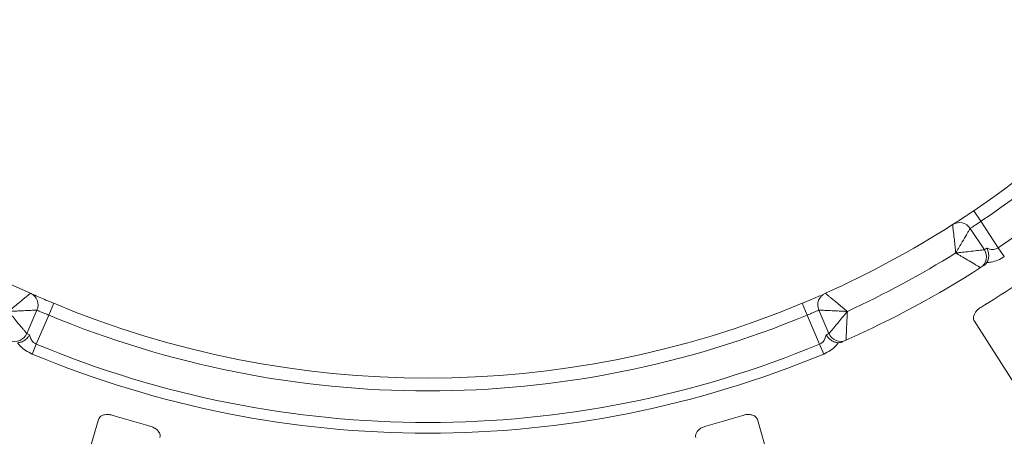
# Model space of a CAD drawing. Units: millimetres. Extents: x 5 to 415, y 0 to 292.
# Drawn here: x 107 to 123, y 115 to 122 of the extents above; entities that cross this region are included whole.
import ezdxf

# ---------------------------------------------------------------- set-up
doc = ezdxf.new("R2010")
doc.units = ezdxf.units.MM

msp = doc.modelspace()

# ---------------------------------------------------------------- linework, layer by layer
at = {"color": 7, "linetype": 'Continuous', "lineweight": 15}
for p, q in [((122.3586, 119.0155), (122.4706, 118.8498)), ((122.4706, 118.8498), (122.7412, 118.4384)), ((122.3035, 118.7399), (122.5234, 118.4057)), ((122.8347, 118.3001), (122.7412, 118.4384)), ((108.0032, 117.5715), (107.9263, 117.3868)), ((119.6805, 117.5715), (119.7573, 117.3868)), ((107.7427, 117.466), (107.5843, 117.0987)), ((107.9263, 117.3868), (107.7313, 116.9347)), ((119.9523, 116.9347), (119.7573, 117.3868)), ((120.0994, 117.0987), (119.9409, 117.466)), ((122.3675, 117.2921), (123.4673, 115.5659)), ((107.6671, 116.7806), (107.7313, 116.9347)), ((120.0165, 116.7806), (119.9523, 116.9347)), ((108.7019, 115.7581), (108.1292, 113.793)), ((119.5544, 113.793), (118.9817, 115.7581))]:
    msp.add_line(p, q, dxfattribs=at)
for radius in [19.3, 19.2504]:
    msp.add_circle((113.8418, 131.6054), radius, dxfattribs=at)
for centre, radius, start, end in [((113.8418, 131.6054), 15.2, 304.07746, 349.25588), ((113.8418, 131.6054), 15.4, 304.07746, 349.25588), ((113.8418, 131.6054), 15.8924, 304.0544, 349.27893), ((113.8418, 131.6054), 15.2, 237.41079, 245.92254), ((113.8418, 131.6054), 15.2, 294.07746, 302.58921), ((122.1364, 118.63), 0.2, 33.33333, 122.58921), ((113.8418, 131.6054), 15.6, 294.80262, 301.86405), ((122.3563, 118.2958), 0.2, 302.60805, 33.33333), ((113.8418, 131.6054), 16, 294.05862, 302.60805), ((113.8418, 131.6054), 16.528, 301.45997, 303.54003), ((107.5591, 117.5452), 0.2, 336.66667, 65.92254), ((120.1246, 117.5452), 0.2, 114.07746, 203.33333), ((113.8418, 131.6054), 15.2, 247.41079, 292.58921), ((113.8418, 131.6054), 15.4, 247.41079, 292.58921), ((107.4006, 117.1779), 0.2, 245.94138, 336.66667), ((120.283, 117.1779), 0.2, 203.33333, 294.05862), ((113.8418, 131.6054), 15.8924, 247.38773, 292.61227), ((113.8418, 131.6054), 16.0593, 247.38773, 292.61227), ((113.8418, 131.6054), 16.528, 252.70997, 254.79003), ((113.8418, 131.6054), 16.528, 285.20997, 287.29003)]:
    msp.add_arc(centre, radius, start, end, dxfattribs=at)
for points, knots in [([(122.0287, 118.7985), (122.0303, 118.7996), (122.0344, 118.8022), (122.0742, 118.8276), (122.149, 118.8761), (122.248, 118.9411), (122.3217, 118.9907), (122.3586, 119.0155)], [0, 0, 0, 0, 0.14229127, 0.35797863, 0.57279259, 0.78668757, 1, 1, 1, 1]), ([(122.0771, 118.3562), (122.0771, 118.3567), (122.077, 118.3571), (122.077, 118.358), (122.0768, 118.3592), (122.0766, 118.3616), (122.0761, 118.3661), (122.0753, 118.3745), (122.0736, 118.39), (122.0706, 118.419), (122.0645, 118.4769), (122.0542, 118.5731), (122.044, 118.6652), (122.0358, 118.737), (122.0306, 118.7825), (122.0288, 118.798), (122.0287, 118.7985), (122.0287, 118.7985)], [0, 0, 0, 0, 0.0019329, 0.0021522, 0.0039347, 0.0072437, 0.0133372, 0.0245655, 0.0452981, 0.0838425, 0.1572446, 0.3119303, 0.5418162, 0.6511588, 0.8101741, 0.9783824, 1, 1, 1, 1]), ([(122.4706, 118.8498), (122.4521, 118.8371), (122.4151, 118.8116), (122.3649, 118.7788), (122.3268, 118.7544), (122.3064, 118.7417), (122.3044, 118.7405), (122.3035, 118.7399)], [0, 0, 0, 0, 0.2146526, 0.42928153, 0.64392777, 0.85861444, 1, 1, 1, 1]), ([(122.3035, 118.7399), (122.3035, 118.7399), (122.3032, 118.7394), (122.2953, 118.726), (122.2721, 118.6863), (122.2354, 118.6239), (122.1883, 118.5441), (122.1391, 118.4608), (122.1094, 118.4107), (122.0945, 118.3855), (122.0866, 118.3721), (122.0823, 118.3649), (122.0799, 118.3609), (122.0786, 118.3588), (122.078, 118.3578), (122.0776, 118.357), (122.0774, 118.3566), (122.0771, 118.3562)], [0, 0, 0, 0, 0.0216049, 0.1897302, 0.348731, 0.4581022, 0.6880873, 0.8423983, 0.9158587, 0.954508, 0.9753196, 0.9865975, 0.99272, 0.9960453, 0.9978491, 0.9980683, 1, 1, 1, 1]), ([(122.0771, 118.3562), (122.0776, 118.3563), (122.0784, 118.3564), (122.08, 118.3565), (122.0824, 118.3568), (122.087, 118.3573), (122.0954, 118.3582), (122.1111, 118.3599), (122.1407, 118.3631), (122.2007, 118.3697), (122.2987, 118.3805), (122.3923, 118.3909), (122.4636, 118.3989), (122.5082, 118.404), (122.5229, 118.4057), (122.5233, 118.4057), (122.5234, 118.4057)], [0, 0, 0, 0, 0.00192228, 0.00382572, 0.00708959, 0.01313952, 0.02436098, 0.0452186, 0.08426516, 0.15926201, 0.32046752, 0.54844296, 0.6609375, 0.81648454, 0.98107322, 1, 1, 1, 1]), ([(122.464, 118.1273), (122.464, 118.1274), (122.4636, 118.1276), (122.4508, 118.135), (122.412, 118.1577), (122.35, 118.1941), (122.2687, 118.242), (122.184, 118.2923), (122.1322, 118.3232), (122.1065, 118.3386), (122.093, 118.3467), (122.0857, 118.3511), (122.0817, 118.3535), (122.0796, 118.3548), (122.0782, 118.3556), (122.0775, 118.356), (122.0771, 118.3562)], [0, 0, 0, 0, 0.0189151, 0.1834167, 0.3389446, 0.4514674, 0.6795461, 0.84033, 0.9154005, 0.9545669, 0.975513, 0.9867894, 0.9928712, 0.9961528, 0.9980789, 1, 1, 1, 1]), ([(122.5234, 118.4057), (122.5252, 118.4069), (122.529, 118.4092), (122.5495, 118.4221), (122.5628, 118.4306), (122.564, 118.4313)], [0, 0, 0, 0, 0.47654956, 0.95310928, 1, 1, 1, 1]), ([(122.563, 118.2069), (122.5715, 118.2241), (122.5883, 118.2584), (122.5933, 118.3233), (122.5836, 118.3821), (122.5705, 118.4173), (122.5641, 118.431), (122.564, 118.4313)], [0, 0, 0, 0, 0.2692573, 0.5383994, 0.8116832, 0.9954914, 1, 1, 1, 1]), ([(122.8347, 118.3001), (122.8007, 118.2799), (122.7328, 118.2396), (122.648, 118.216), (122.5931, 118.2082), (122.5718, 118.2073), (122.563, 118.2069)], [0, 0, 0, 0, 0.3733195, 0.7449113, 0.8948667, 1, 1, 1, 1]), ([(122.564, 118.4313), (122.5644, 118.4312), (122.5841, 118.4224), (122.6234, 118.4103), (122.6806, 118.4111), (122.7197, 118.4246), (122.7364, 118.4353), (122.7412, 118.4384)], [0, 0, 0, 0, 0.0069748, 0.3829264, 0.7031582, 0.9137683, 1, 1, 1, 1]), ([(122.563, 118.2069), (122.5564, 118.1981), (122.5425, 118.1795), (122.521, 118.1645), (122.5097, 118.1567)], [0, 0, 0, 0, 0.475957, 1, 1, 1, 1]), ([(107.2977, 117.4443), (107.298, 117.4446), (107.2984, 117.4449), (107.2991, 117.4455), (107.3, 117.4462), (107.3019, 117.4478), (107.3054, 117.4506), (107.3119, 117.4559), (107.324, 117.4658), (107.3466, 117.4843), (107.3916, 117.5212), (107.4663, 117.5827), (107.5376, 117.6418), (107.5931, 117.6881), (107.6283, 117.7175), (107.6402, 117.7275), (107.6406, 117.7278), (107.6406, 117.7278)], [0, 0, 0, 0, 0.0019329, 0.0021522, 0.0039347, 0.0072437, 0.0133372, 0.0245655, 0.0452981, 0.0838425, 0.1572446, 0.3119303, 0.5418162, 0.6511588, 0.8101741, 0.9783824, 1, 1, 1, 1]), ([(107.6406, 117.7278), (107.6424, 117.7271), (107.6468, 117.7251), (107.6899, 117.7059), (107.7716, 117.67), (107.8802, 117.623), (107.9622, 117.5886), (108.0032, 117.5715)], [0, 0, 0, 0, 0.1422913, 0.3579786, 0.5727926, 0.7866876, 1, 1, 1, 1]), ([(119.6805, 117.5715), (119.7073, 117.5827), (119.7749, 117.6109), (119.8769, 117.6547), (119.9324, 117.679), (119.9596, 117.6909)], [0, 0, 0, 0, 0.2513313, 0.6339656, 1, 1, 1, 1]), ([(120.043, 117.7278), (120.043, 117.7278), (120.0434, 117.7275), (120.0554, 117.7175), (120.0905, 117.6881), (120.146, 117.6418), (120.2174, 117.5827), (120.2921, 117.5212), (120.3371, 117.4843), (120.3596, 117.4658), (120.3717, 117.4559), (120.3782, 117.4506), (120.3817, 117.4478), (120.3836, 117.4462), (120.3845, 117.4455), (120.3852, 117.4449), (120.3856, 117.4446), (120.3859, 117.4443)], [0, 0, 0, 0, 0.02161758, 0.18982587, 0.34884118, 0.4581838, 0.68806968, 0.84275538, 0.91615747, 0.95470188, 0.97543449, 0.9866628, 0.99275632, 0.99606535, 0.99784784, 0.99806713, 1, 1, 1, 1]), ([(107.7427, 117.466), (107.7426, 117.466), (107.7421, 117.466), (107.7265, 117.4652), (107.6806, 117.4629), (107.6083, 117.4592), (107.5157, 117.4547), (107.4191, 117.45), (107.361, 117.4473), (107.3317, 117.4459), (107.3161, 117.4452), (107.3077, 117.4448), (107.3031, 117.4446), (107.3007, 117.4445), (107.2995, 117.4444), (107.2986, 117.4444), (107.2981, 117.4444), (107.2977, 117.4443)], [0, 0, 0, 0, 0.0216049, 0.1897302, 0.348731, 0.4581022, 0.6880873, 0.8423983, 0.9158587, 0.954508, 0.9753196, 0.9865975, 0.99272, 0.9960453, 0.9978491, 0.9980683, 1, 1, 1, 1]), ([(107.2977, 117.4443), (107.298, 117.444), (107.2985, 117.4434), (107.2995, 117.4421), (107.3011, 117.4402), (107.304, 117.4367), (107.3094, 117.4302), (107.3194, 117.418), (107.3384, 117.395), (107.3769, 117.3485), (107.4397, 117.2726), (107.4999, 117.2001), (107.5458, 117.1449), (107.5745, 117.1104), (107.5839, 117.0991), (107.5842, 117.0987), (107.5843, 117.0987)], [0, 0, 0, 0, 0.0019223, 0.0038257, 0.0070896, 0.0131395, 0.024361, 0.0452186, 0.0842652, 0.159262, 0.3204675, 0.548443, 0.6609375, 0.8164845, 0.9810732, 1, 1, 1, 1]), ([(107.9263, 117.3868), (107.9055, 117.3953), (107.8639, 117.4122), (107.8089, 117.4361), (107.7676, 117.4546), (107.7458, 117.4646), (107.7436, 117.4656), (107.7427, 117.466)], [0, 0, 0, 0, 0.2146526, 0.4292815, 0.6439278, 0.8586144, 1, 1, 1, 1]), ([(119.9409, 117.466), (119.9389, 117.4651), (119.9349, 117.4632), (119.9035, 117.4489), (119.8571, 117.4283), (119.8054, 117.4063), (119.771, 117.3923), (119.7573, 117.3868)], [0, 0, 0, 0, 0.2146777, 0.4293602, 0.6440503, 0.8587254, 1, 1, 1, 1]), ([(120.3859, 117.4443), (120.3855, 117.4444), (120.385, 117.4444), (120.3841, 117.4444), (120.383, 117.4445), (120.3805, 117.4446), (120.3759, 117.4448), (120.3675, 117.4452), (120.3519, 117.4459), (120.3227, 117.4473), (120.2645, 117.45), (120.1679, 117.4547), (120.0753, 117.4592), (120.003, 117.4629), (119.9571, 117.4652), (119.9415, 117.466), (119.941, 117.466), (119.9409, 117.466)], [0, 0, 0, 0, 0.0019317, 0.0021509, 0.0039547, 0.00728, 0.0134025, 0.0246804, 0.045492, 0.0841413, 0.1576017, 0.3119127, 0.5418978, 0.651269, 0.8102698, 0.9783951, 1, 1, 1, 1]), ([(120.0994, 117.0987), (120.0994, 117.0987), (120.0997, 117.0991), (120.1091, 117.1104), (120.1378, 117.1449), (120.1837, 117.2001), (120.2439, 117.2726), (120.3068, 117.3485), (120.3452, 117.395), (120.3642, 117.418), (120.3742, 117.4302), (120.3796, 117.4367), (120.3825, 117.4402), (120.3841, 117.4421), (120.3851, 117.4434), (120.3856, 117.444), (120.3859, 117.4443)], [0, 0, 0, 0, 0.0189268, 0.1835155, 0.3390625, 0.451557, 0.6795325, 0.840738, 0.9157348, 0.9547814, 0.975639, 0.9868605, 0.9929104, 0.9961743, 0.9980777, 1, 1, 1, 1]), ([(120.3859, 117.4443), (120.3859, 117.4439), (120.3859, 117.4431), (120.3858, 117.4415), (120.3857, 117.439), (120.3855, 117.4344), (120.3851, 117.4259), (120.3845, 117.4101), (120.3832, 117.3802), (120.3806, 117.3199), (120.3761, 117.2215), (120.3715, 117.1273), (120.3678, 117.0555), (120.3654, 117.0106), (120.3646, 116.9958), (120.3646, 116.9954), (120.3645, 116.9953)], [0, 0, 0, 0, 0.0019211, 0.0038472, 0.0071288, 0.0132106, 0.024487, 0.0454331, 0.0845995, 0.15967, 0.3204539, 0.5485326, 0.6610554, 0.8165833, 0.9810849, 1, 1, 1, 1]), ([(122.4678, 117.5069), (122.4594, 117.5014), (122.4352, 117.4856), (122.4006, 117.4533), (122.37, 117.4107), (122.3528, 117.3645), (122.352, 117.3232), (122.3629, 117.3014), (122.3675, 117.2921)], [0, 0, 0, 0, 0.0873073, 0.2521913, 0.4232162, 0.6147711, 0.8371543, 1, 1, 1, 1]), ([(107.44, 116.9563), (107.4589, 116.9587), (107.4969, 116.9635), (107.5539, 116.995), (107.5976, 117.0354), (107.6198, 117.0657), (107.6278, 117.0785), (107.628, 117.0788)], [0, 0, 0, 0, 0.2692573, 0.5383994, 0.8116832, 0.9954914, 1, 1, 1, 1]), ([(107.5843, 117.0987), (107.5862, 117.0978), (107.5902, 117.0959), (107.6123, 117.0859), (107.6267, 117.0794), (107.628, 117.0788)], [0, 0, 0, 0, 0.47654956, 0.95310928, 1, 1, 1, 1]), ([(107.628, 117.0788), (107.6281, 117.0785), (107.6316, 117.0571), (107.6431, 117.0176), (107.6752, 116.9703), (107.7079, 116.9451), (107.726, 116.937), (107.7313, 116.9347)], [0, 0, 0, 0, 0.0069748, 0.3829264, 0.7031582, 0.9137683, 1, 1, 1, 1]), ([(119.9523, 116.9347), (119.9666, 116.942), (119.9844, 116.9511), (120.0137, 116.9782), (120.0414, 117.0181), (120.0506, 117.0574), (120.0556, 117.0788)], [0, 0, 0, 0, 0.2378406, 0.2964984, 0.6169123, 1, 1, 1, 1]), ([(120.0556, 117.0788), (120.0569, 117.0794), (120.0713, 117.0859), (120.0934, 117.0959), (120.0974, 117.0978), (120.0994, 117.0987)], [0, 0, 0, 0, 0.0468907, 0.5234504, 1, 1, 1, 1]), ([(120.2437, 116.9563), (120.2247, 116.9587), (120.1867, 116.9635), (120.1297, 116.9951), (120.086, 117.0355), (120.0638, 117.0658), (120.0558, 117.0785), (120.0556, 117.0788)], [0, 0, 0, 0, 0.2694389, 0.5387621, 0.8120572, 0.9954914, 1, 1, 1, 1]), ([(107.6671, 116.7806), (107.6315, 116.7979), (107.5605, 116.8325), (107.4943, 116.8903), (107.4576, 116.9319), (107.4451, 116.9492), (107.44, 116.9563)], [0, 0, 0, 0, 0.3733195, 0.7449113, 0.8948667, 1, 1, 1, 1]), ([(120.2437, 116.9563), (120.2385, 116.9492), (120.2261, 116.9319), (120.1894, 116.8903), (120.1231, 116.8325), (120.0521, 116.7979), (120.0165, 116.7806)], [0, 0, 0, 0, 0.1051333, 0.2550887, 0.6266805, 1, 1, 1, 1]), ([(120.315, 116.9733), (120.3034, 116.9687), (120.2816, 116.9601), (120.2571, 116.9563), (120.2457, 116.9563), (120.2437, 116.9563)], [0, 0, 0, 0, 0.4812557, 0.9062959, 1, 1, 1, 1]), ([(108.9295, 115.8242), (108.9199, 115.8269), (108.8921, 115.8347), (108.8449, 115.8394), (108.7927, 115.8343), (108.7466, 115.8168), (108.7151, 115.7902), (108.7058, 115.7676), (108.7019, 115.7581)], [0, 0, 0, 0, 0.08730733, 0.2521913, 0.42321624, 0.61477114, 0.83715425, 1, 1, 1, 1]), ([(118.9817, 115.7581), (118.9757, 115.7712), (118.9625, 115.8004), (118.9152, 115.8284), (118.8527, 115.8398), (118.7977, 115.8362), (118.7649, 115.8272), (118.7541, 115.8242)], [0, 0, 0, 0, 0.2271985, 0.5045488, 0.7026842, 0.901808, 1, 1, 1, 1]), ([(109.662, 115.4782), (109.664, 115.4925), (109.6685, 115.5243), (109.6437, 115.5733), (109.5972, 115.6165), (109.5488, 115.643), (109.5163, 115.653), (109.5056, 115.6563)], [0, 0, 0, 0, 0.2271985, 0.5045488, 0.7026842, 0.901808, 1, 1, 1, 1]), ([(118.178, 115.6563), (118.1685, 115.6534), (118.1408, 115.645), (118.0985, 115.6237), (118.0572, 115.5913), (118.0277, 115.5518), (118.0154, 115.5124), (118.0198, 115.4884), (118.0216, 115.4782)], [0, 0, 0, 0, 0.0873073, 0.2521913, 0.4232162, 0.6147711, 0.8371543, 1, 1, 1, 1])]:
    msp.add_open_spline(points, degree=3, knots=knots, dxfattribs=at)

doc.saveas('drawing.dxf')
